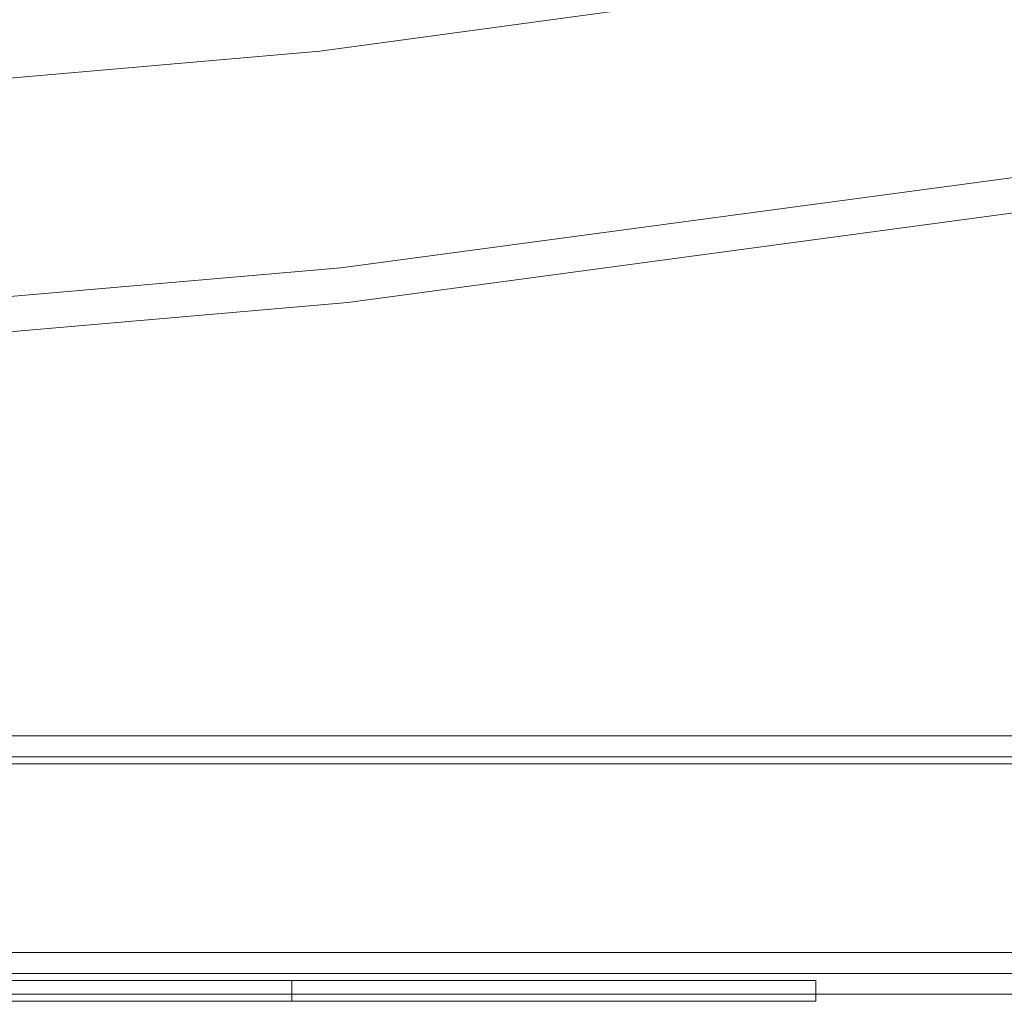
# Model space of a CAD drawing. Units: millimetres. Extents: x -5463 to 3685, y -2720 to 40.
# Drawn here: x -665 to -571, y -2084 to -1990 of the extents above; entities that cross this region are included whole.
import ezdxf

# ---------------------------------------------------------------- set-up
doc = ezdxf.new("R2010")
doc.units = ezdxf.units.MM
doc.header["$MEASUREMENT"] = 0

# ---------------------------------------------------------------- blocks, each defined once
blk = doc.blocks.new('WMF0')
at = {"color": 254, "lineweight": 0}
for points in [[(9.627887, -6.830717), (9.700324, -6.859815), (9.773999, -6.887057), (9.848293, -6.910583), (9.923825, -6.932252), (9.999976, -6.950206), (10.076747, -6.966304), (10.154136, -6.978686), (10.231526, -6.989211), (10.309535, -6.996021), (10.387544, -7.000355), (10.466171, -7.001593), (10.54418, -7.000355), (10.622808, -6.996021), (10.700817, -6.989211), (10.778206, -6.978686), (10.855596, -6.966304), (10.932366, -6.950206), (11.008518, -6.932252), (11.083431, -6.910583), (11.158344, -6.887057), (11.232019, -6.859815), (11.304456, -6.830717), (11.375654, -6.798523)], [(9.627887, -6.830717), (9.700324, -6.859815), (9.773999, -6.887057), (9.848293, -6.910583), (9.923825, -6.932252), (9.999976, -6.950206), (10.076747, -6.966304), (10.154136, -6.978686), (10.231526, -6.989211), (10.309535, -6.996021), (10.387544, -7.000355), (10.466171, -7.001593), (10.54418, -7.000355), (10.622808, -6.996021), (10.700817, -6.989211), (10.778206, -6.978686), (10.855596, -6.966304), (10.932366, -6.950206), (11.008518, -6.932252), (11.083431, -6.910583), (11.158344, -6.887057), (11.232019, -6.859815), (11.304456, -6.830717), (11.375654, -6.798523)], [(9.627887, -6.830717), (9.700324, -6.859815), (9.773999, -6.887057), (9.848293, -6.910583), (9.923825, -6.932252), (9.999976, -6.950206), (10.076747, -6.966304), (10.154136, -6.978686), (10.231526, -6.989211), (10.309535, -6.996021), (10.387544, -7.000355), (10.466171, -7.001593), (10.54418, -7.000355), (10.622808, -6.996021), (10.700817, -6.989211), (10.778206, -6.978686), (10.855596, -6.966304), (10.932366, -6.950206), (11.008518, -6.932252), (11.083431, -6.910583), (11.158344, -6.887057), (11.232019, -6.859815), (11.304456, -6.830717), (11.375654, -6.798523)], [(9.627887, -6.830717), (9.700324, -6.859815), (9.773999, -6.887057), (9.848293, -6.910583), (9.923825, -6.932252), (9.999976, -6.950206), (10.076747, -6.966304), (10.154136, -6.978686), (10.231526, -6.989211), (10.309535, -6.996021), (10.387544, -7.000355), (10.466171, -7.001593), (10.54418, -7.000355), (10.622808, -6.996021), (10.700817, -6.989211), (10.778206, -6.978686), (10.855596, -6.966304), (10.932366, -6.950206), (11.008518, -6.932252), (11.083431, -6.910583), (11.158344, -6.887057), (11.232019, -6.859815), (11.304456, -6.830717), (11.375654, -6.798523)], [(9.627887, -6.830717), (9.700324, -6.859815), (9.773999, -6.887057), (9.848293, -6.910583), (9.923825, -6.932252), (9.999976, -6.950206), (10.076747, -6.966304), (10.154136, -6.978686), (10.231526, -6.989211), (10.309535, -6.996021), (10.387544, -7.000355), (10.466171, -7.001593), (10.54418, -7.000355), (10.622808, -6.996021), (10.700817, -6.989211), (10.778206, -6.978686), (10.855596, -6.966304), (10.932366, -6.950206), (11.008518, -6.932252), (11.083431, -6.910583), (11.158344, -6.887057), (11.232019, -6.859815), (11.304456, -6.830717), (11.375654, -6.798523)], [(9.627887, -6.830717), (9.700324, -6.859815), (9.773999, -6.887057), (9.848293, -6.910583), (9.923825, -6.932252), (9.999976, -6.950206), (10.076747, -6.966304), (10.154136, -6.978686), (10.231526, -6.989211), (10.309535, -6.996021), (10.387544, -7.000355), (10.466171, -7.001593), (10.54418, -7.000355), (10.622808, -6.996021), (10.700817, -6.989211), (10.778206, -6.978686), (10.855596, -6.966304), (10.932366, -6.950206), (11.008518, -6.932252), (11.083431, -6.910583), (11.158344, -6.887057), (11.232019, -6.859815), (11.304456, -6.830717), (11.375654, -6.798523)], [(9.627887, -6.830717), (9.700324, -6.859815), (9.773999, -6.887057), (9.848293, -6.910583), (9.923825, -6.932252), (9.999976, -6.950206), (10.076747, -6.966304), (10.154136, -6.978686), (10.231526, -6.989211), (10.309535, -6.996021), (10.387544, -7.000355), (10.466171, -7.001593), (10.54418, -7.000355), (10.622808, -6.996021), (10.700817, -6.989211), (10.778206, -6.978686), (10.855596, -6.966304), (10.932366, -6.950206), (11.008518, -6.932252), (11.083431, -6.910583), (11.158344, -6.887057), (11.232019, -6.859815), (11.304456, -6.830717), (11.375654, -6.798523)], [(9.627887, -6.830717), (9.700324, -6.859815), (9.773999, -6.887057), (9.848293, -6.910583), (9.923825, -6.932252), (9.999976, -6.950206), (10.076747, -6.966304), (10.154136, -6.978686), (10.231526, -6.989211), (10.309535, -6.996021), (10.387544, -7.000355), (10.466171, -7.001593), (10.54418, -7.000355), (10.622808, -6.996021), (10.700817, -6.989211), (10.778206, -6.978686), (10.855596, -6.966304), (10.932366, -6.950206), (11.008518, -6.932252), (11.083431, -6.910583), (11.158344, -6.887057), (11.232019, -6.859815), (11.304456, -6.830717), (11.375654, -6.798523)], [(9.619839, -6.848671), (9.693514, -6.878389), (9.767808, -6.905011), (9.842721, -6.929156), (9.918872, -6.950826), (9.995643, -6.969399), (10.073032, -6.985496), (10.151041, -6.997878), (10.229669, -7.008403), (10.308297, -7.015214), (10.386924, -7.019548), (10.466171, -7.021405), (10.544799, -7.019548), (10.624046, -7.015214), (10.702674, -7.008403), (10.781302, -6.997878), (10.858692, -6.985496), (10.9367, -6.969399), (11.013471, -6.950826), (11.089003, -6.929156), (11.164535, -6.905011), (11.238829, -6.878389), (11.311885, -6.848671), (11.384322, -6.816477)], [(9.619839, -6.848671), (9.693514, -6.878389), (9.767808, -6.905011), (9.842721, -6.929156), (9.918872, -6.950826), (9.995643, -6.969399), (10.073032, -6.985496), (10.151041, -6.997878), (10.229669, -7.008403), (10.308297, -7.015214), (10.386924, -7.019548), (10.466171, -7.021405), (10.544799, -7.019548), (10.624046, -7.015214), (10.702674, -7.008403), (10.781302, -6.997878), (10.858692, -6.985496), (10.9367, -6.969399), (11.013471, -6.950826), (11.089003, -6.929156), (11.164535, -6.905011), (11.238829, -6.878389), (11.311885, -6.848671), (11.384322, -6.816477)], [(9.619219, -6.851148), (9.692275, -6.880865), (9.766569, -6.908107), (9.842102, -6.932252), (9.918253, -6.953921), (9.995023, -6.972495), (10.072413, -6.987973), (10.150422, -7.000974), (10.22905, -7.011499), (10.307677, -7.018309), (10.386924, -7.022643), (10.466171, -7.024501), (10.545418, -7.022643), (10.624046, -7.018309), (10.703293, -7.011499), (10.781302, -7.000974), (10.859311, -6.987973), (10.937319, -6.972495), (11.01409, -6.953921), (11.090241, -6.932252), (11.165154, -6.908107), (11.240068, -6.880865), (11.313123, -6.851148), (11.38556, -6.818954)], [(9.619219, -6.851148), (9.692275, -6.880865), (9.766569, -6.908107), (9.842102, -6.932252), (9.918253, -6.953921), (9.995023, -6.972495), (10.072413, -6.987973), (10.150422, -7.000974), (10.22905, -7.011499), (10.307677, -7.018309), (10.386924, -7.022643), (10.466171, -7.024501), (10.545418, -7.022643), (10.624046, -7.018309), (10.703293, -7.011499), (10.781302, -7.000974), (10.859311, -6.987973), (10.937319, -6.972495), (11.01409, -6.953921), (11.090241, -6.932252), (11.165154, -6.908107), (11.240068, -6.880865), (11.313123, -6.851148), (11.38556, -6.818954)]]:
    blk.add_lwpolyline(points, dxfattribs=at)
at = {"color": 253, "lineweight": 0}
for points in [[(10.9788, -7.072792), (9.953543, -7.072792), (9.953543, -7.049884)], [(10.9788, -7.049884), (9.953543, -7.049884), (9.967163, -7.049884)], [(9.953543, -7.049884), (9.953543, -7.072792), (10.9788, -7.072792), (10.9788, -7.049884)], [(9.967163, -7.049884), (9.953543, -7.049884), (10.9788, -7.049884), (10.96518, -7.049884)], [(10.96518, -7.049884), (9.967163, -7.049884), (9.967163, -7.051742)], [(9.967163, -7.051742), (9.967163, -7.049884), (10.96518, -7.049884), (10.96518, -7.051742)], [(10.96518, -7.070934), (10.976943, -7.070934), (9.9554, -7.070934), (9.9554, -7.051742)], [(10.976943, -7.070934), (9.9554, -7.070934)], [(10.96518, -7.072792), (10.96518, -7.070934), (9.967163, -7.070934), (9.9554, -7.070934)], [(10.96518, -7.070934), (9.967163, -7.070934)], [(10.9788, -7.072792), (10.96518, -7.072792), (9.967163, -7.072792), (9.967163, -7.070934)], [(10.96518, -7.072792), (9.967163, -7.072792)]]:
    blk.add_lwpolyline(points, dxfattribs=at)
for points in [[(10.96518, -7.051742), (9.967163, -7.051742), (9.9554, -7.051742), (10.976943, -7.051742), (10.96518, -7.051742)], [(10.976943, -7.051742), (9.9554, -7.051742), (9.967163, -7.051742), (10.96518, -7.051742), (10.976943, -7.051742)]]:
    blk.add_lwpolyline(points, close=True, dxfattribs=at)
at = {"color": 35, "lineweight": 0}
for points in [[(10.976943, -7.052361), (10.976943, -7.069077), (9.9554, -7.069077)], [(10.976943, -7.052361), (9.9554, -7.052361)], [(9.9554, -7.052361), (10.976943, -7.052361)], [(10.976943, -7.052361), (10.976943, -7.069077), (9.9554, -7.069077)], [(10.976943, -7.052361), (9.9554, -7.052361)], [(9.9554, -7.052361), (10.976943, -7.052361)], [(9.9554, -7.069077), (10.976943, -7.069077)], [(9.9554, -7.069077), (10.976943, -7.069077)]]:
    blk.add_lwpolyline(points, dxfattribs=at)
at = {"color": 7, "lineweight": 0}
for points in [[(10.976943, -7.069077), (10.976943, -7.070934), (9.9554, -7.070934)], [(9.9554, -7.069077), (9.9554, -7.070934), (10.976943, -7.070934)], [(9.9554, -7.069077), (10.976943, -7.069077)], [(10.976943, -7.069077), (9.9554, -7.069077)], [(10.187569, -7.071553), (10.187569, -7.073411), (10.744774, -7.073411)], [(10.744774, -7.071553), (10.744774, -7.073411), (10.187569, -7.073411)], [(10.744774, -7.071553), (10.187569, -7.071553)], [(10.187569, -7.071553), (10.744774, -7.071553)], [(10.187569, -7.071553), (10.187569, -7.073411), (10.744774, -7.073411)], [(10.744774, -7.071553), (10.744774, -7.073411), (10.187569, -7.073411)], [(10.744774, -7.071553), (10.187569, -7.071553)], [(10.187569, -7.071553), (10.744774, -7.071553)], [(10.234003, -7.071553), (10.234003, -7.073411), (10.69834, -7.073411)], [(10.69834, -7.071553), (10.69834, -7.073411), (10.234003, -7.073411)], [(10.234003, -7.071553), (10.69834, -7.071553)], [(10.69834, -7.071553), (10.234003, -7.071553)], [(10.234003, -7.071553), (10.234003, -7.073411), (10.69834, -7.073411)], [(10.69834, -7.071553), (10.69834, -7.073411), (10.234003, -7.073411)], [(10.234003, -7.071553), (10.69834, -7.071553)], [(10.69834, -7.071553), (10.234003, -7.071553)], [(10.69834, -7.071553), (10.69834, -7.073411)], [(10.69834, -7.071553), (10.69834, -7.073411)], [(10.744774, -7.071553), (10.744774, -7.073411)], [(10.744774, -7.071553), (10.744774, -7.073411)]]:
    blk.add_lwpolyline(points, dxfattribs=at)

msp = doc.modelspace()

# ---------------------------------------------------------------- block references
at = {"xscale": 1076.802542519988, "yscale": 1076.802542519988, "zscale": 1076.802542519988}
msp.add_blockref('WMF0', (-12158.698, 5532.857), dxfattribs=at)

doc.saveas('drawing.dxf')
